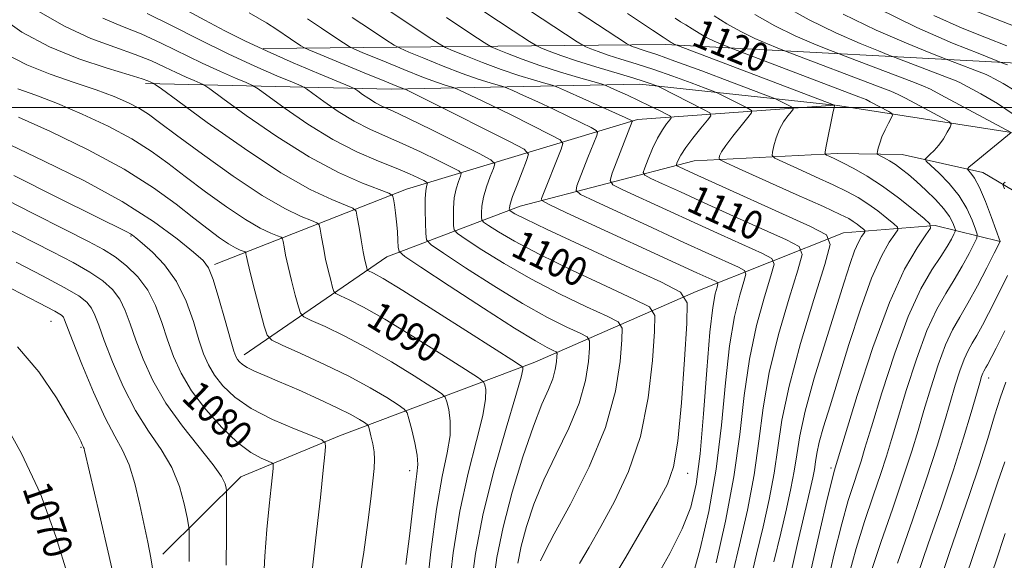
# Model space of a CAD drawing. Extents: x 2059800 to 2062700, y 334800 to 337700.
# Drawn here: x 2062078 to 2062352, y 335874 to 336024 of the extents above; entities that cross this region are included whole.
import ezdxf
from ezdxf.enums import TextEntityAlignment as Align

# ---------------------------------------------------------------- set-up
doc = ezdxf.new("R2010")
doc.units = 0
doc.header["$MEASUREMENT"] = 0
for name, color, linetype, lineweight in [('32000', 7, 'Continuous', 0), ('DTM HARD BREAKLINE', 7, 'Continuous', 0), ('DTM SPOT ELEVATION', 2, 'Continuous', 13), ('INDEX CONTOUR', 41, 'Continuous', 13), ('INDEX CONTOUR LABEL', 244, 'Continuous', 0), ('INTERMEDIATE CONTOUR', 44, 'Continuous', 0)]:
    doc.layers.add(name, color=color, linetype=linetype, lineweight=lineweight)
doc.styles.add('Style-ITALICS', font='ITALICS.shx')

msp = doc.modelspace()

# ---------------------------------------------------------------- linework, layer by layer
at = {"layer": '32000', "flags": 128}
msp.add_lwpolyline([(2062500, 336000), (2060000, 336000)], dxfattribs=at)
at = {"layer": 'DTM HARD BREAKLINE'}
for points in [[(2062362.51, 336011.98, 1131.53), (2062257.63, 336017.57, 1117.59), (2062145.63, 336016.46, 1100.22)], [(2062112.87, 336006.68, 1091.64), (2062181.29, 336005.13, 1101.48), (2062250.5, 336006.54, 1111.41), (2062304.795, 336000.702, 1118.006)], [(2062304.794, 336000.682, 1117.999), (2062249.89, 335996.68, 1108.3), (2062185.56, 335977.32, 1094.75), (2062132.07, 335956.36, 1084.3)], [(2062353.99, 335993.08, 1124.01), (2062305.023, 336000.673, 1118.034)], [(2062368.56, 335903.366, 1136.664), (2062367.829, 335938.376, 1132.328), (2062364.387, 335967.298, 1128.362), (2062356.753, 335975.648, 1127.185), (2062346.075, 335981.891, 1124.765), (2062323.607, 335986.934, 1120.967), (2062305.47, 335987.214, 1118.48), (2062265.634, 335985.169, 1113.069), (2062217.205, 335972.584, 1102.783), (2062180.048, 335958.474, 1093.17), (2062140.37, 335931.218, 1084.599)], [(2062350.846, 335962.725, 1123.992), (2062332.769, 335967.176, 1118.144), (2062307.284, 335965.144, 1112.699), (2062266.205, 335948.802, 1102.447), (2062221.266, 335929.152, 1092.633), (2062166.878, 335908.675, 1082.516), (2062139.385, 335897.197, 1078.751), (2062117.649, 335875.694, 1074.583)]]:
    msp.add_polyline3d(points, dxfattribs=at)
at = {"layer": 'DTM SPOT ELEVATION'}
for p in [(2062108.8, 335964.29, 1081.87), (2062086.56, 335940.55, 1073.12), (2062347.69, 335924.77, 1128.64), (2062094.94, 335905.45, 1071.87), (2062186.43, 335898.98, 1085.4), (2062263.88, 335898.18, 1102.64), (2062303.76, 335899.71, 1117.65)]:
    msp.add_point(p, dxfattribs=at)
at = {"layer": 'INDEX CONTOUR'}
for points in [[(2062123.345, 336027.621, 1100), (2062129.369, 336024.376, 1100), (2062134.969, 336021.406, 1100), (2062140.543, 336018.587, 1100), (2062146.762, 336015.66, 1100), (2062153.949, 336012.498, 1100), (2062161.042, 336009.495, 1100), (2062169.742, 336005.871, 1100), (2062171.136, 336005.211, 1100), (2062172.008, 336004.624, 1100), (2062173.309, 336003.682, 1100), (2062175.027, 336002.504, 1100), (2062176.905, 336001.349, 1100), (2062178.876, 336000.339, 1100), (2062181.637, 335999.062, 1100), (2062186.075, 335996.968, 1100), (2062192.613, 335993.764, 1100), (2062199.813, 335990.177, 1100), (2062205.776, 335987.186, 1100), (2062209.063, 335985.457, 1100), (2062210.101, 335984.385, 1100), (2062209.778, 335983.055, 1100), (2062208.888, 335980.796, 1100), (2062207.85, 335977.932, 1100), (2062206.983, 335975.037, 1100), (2062206.529, 335972.592, 1100), (2062206.396, 335970.72, 1100), (2062206.414, 335969.453, 1100), (2062206.511, 335968.734, 1100), (2062207.033, 335968.148, 1100), (2062208.426, 335967.194, 1100), (2062211.144, 335965.45, 1100), (2062215.66, 335962.793, 1100), (2062222.454, 335959.184, 1100), (2062231.544, 335954.746, 1100), (2062241.115, 335950.267, 1100), (2062248.886, 335946.698, 1100), (2062253.174, 335944.499, 1100), (2062254.657, 335942.152, 1100), (2062254.607, 335937.644, 1100), (2062254.023, 335929.609, 1100), (2062252.832, 335919.258, 1100), (2062250.686, 335908.448, 1100), (2062247.41, 335898.723, 1100), (2062243.507, 335890.37, 1100), (2062239.654, 335883.36, 1100), (2062236.395, 335877.647, 1100), (2062233.759, 335873.102, 1100)], [(2062316.667, 336027.67, 1130), (2062327.657, 336022.306, 1130), (2062337.638, 336017.967, 1130), (2062345.17, 336014.915, 1130), (2062351.828, 336012.279, 1130), (2062352.904, 336011.866, 1130)], [(2062196.656, 336025.034, 1110), (2062203.444, 336020.545, 1110), (2062207.216, 336018.077, 1110), (2062209.137, 336016.948, 1110), (2062210.853, 336016.189, 1110), (2062213.693, 336015.028, 1110), (2062217.717, 336013.468, 1110), (2062222.669, 336011.71, 1110), (2062228.181, 336009.953, 1110), (2062233.434, 336008.395, 1110), (2062239.793, 336006.579, 1110), (2062241.027, 336006.162, 1110), (2062242.264, 336005.628, 1110), (2062244.327, 336004.703, 1110), (2062247.086, 336003.446, 1110), (2062250.179, 336002, 1110), (2062253.25, 336000.515, 1110), (2062255.956, 335999.173, 1110), (2062257.965, 335998.163, 1110), (2062259.03, 335997.584, 1110), (2062259.258, 335997.173, 1110), (2062258.845, 335996.581, 1110), (2062257.976, 335995.503, 1110), (2062256.799, 335993.835, 1110), (2062255.45, 335991.517, 1110), (2062254.074, 335988.611, 1110), (2062252.835, 335985.647, 1110), (2062251.904, 335983.274, 1110), (2062251.488, 335981.924, 1110), (2062251.933, 335981.15, 1110), (2062253.62, 335980.289, 1110), (2062256.877, 335978.786, 1110), (2062261.811, 335976.522, 1110), (2062268.475, 335973.484, 1110), (2062276.626, 335969.791, 1110), (2062291.357, 335963.145, 1110), (2062294.883, 335961.299, 1110), (2062295.707, 335959.129, 1110), (2062294.535, 335954.77, 1110), (2062292.09, 335946.967, 1110), (2062289.163, 335936.871, 1110), (2062286.559, 335926.237, 1110), (2062284.848, 335916.416, 1110), (2062283.649, 335907.15, 1110), (2062282.339, 335897.777, 1110), (2062280.474, 335887.912, 1110), (2062278.312, 335878.275, 1110), (2062274.745, 335863.451, 1110)], [(2062260.337, 336024.882, 1120), (2062261.874, 336023.907, 1120), (2062263.363, 336022.99, 1120), (2062265.076, 336021.905, 1120), (2062267.009, 336020.709, 1120), (2062269.095, 336019.531, 1120), (2062271.229, 336018.49, 1120), (2062273.167, 336017.647, 1120), (2062274.63, 336017.054, 1120), (2062275.658, 336016.649, 1120), (2062311.533, 336003.026, 1120), (2062313.513, 336002.22, 1120), (2062314.671, 336001.637, 1120), (2062319.843, 335998.866, 1120), (2062320.728, 335998.338, 1120), (2062320.904, 335997.869, 1120), (2062320.524, 335997.056, 1120), (2062319.752, 335995.621, 1120), (2062318.81, 335993.772, 1120), (2062317.934, 335991.845, 1120), (2062317.312, 335990.13, 1120), (2062316.927, 335988.749, 1120), (2062316.709, 335987.78, 1120), (2062316.632, 335987.246, 1120), (2062316.815, 335986.94, 1120), (2062317.412, 335986.6, 1120), (2062318.523, 335986.016, 1120), (2062320.011, 335985.178, 1120), (2062321.682, 335984.125, 1120), (2062323.405, 335982.873, 1120), (2062325.295, 335981.334, 1120), (2062327.53, 335979.392, 1120), (2062330.181, 335977.002, 1120), (2062332.894, 335974.392, 1120), (2062335.208, 335971.856, 1120), (2062336.772, 335969.654, 1120), (2062337.691, 335967.903, 1120), (2062338.172, 335966.686, 1120), (2062338.388, 335965.999, 1120), (2062338.341, 335965.497, 1120), (2062337.99, 335964.748, 1120), (2062337.28, 335963.391, 1120), (2062336.099, 335961.326, 1120), (2062334.321, 335958.521, 1120), (2062331.861, 335954.817, 1120), (2062328.807, 335949.541, 1120), (2062325.287, 335941.893, 1120), (2062321.499, 335931.607, 1120), (2062317.903, 335920.565, 1120), (2062315.029, 335911.181, 1120), (2062313.227, 335905.196, 1120), (2062312.145, 335901.634, 1120), (2062311.245, 335898.847, 1120), (2062310.085, 335895.386, 1120), (2062308.586, 335890.627, 1120), (2062306.754, 335884.147, 1120), (2062304.662, 335875.841, 1120), (2062302.633, 335866.874, 1120)], [(2062073.927, 336014.935, 1090), (2062079.809, 336011.865, 1090), (2062086.336, 336009.264, 1090), (2062093.013, 336006.995, 1090), (2062099.135, 336004.963, 1090), (2062104.147, 336003.09, 1090), (2062108.09, 336001.352, 1090), (2062111.155, 335999.74, 1090), (2062113.7, 335998.125, 1090), (2062116.761, 335995.892, 1090), (2062121.538, 335992.309, 1090), (2062128.756, 335986.99, 1090), (2062137.241, 335980.953, 1090), (2062145.335, 335975.566, 1090), (2062151.695, 335971.884, 1090), (2062156.216, 335969.722, 1090), (2062159.105, 335968.584, 1090), (2062160.622, 335967.965, 1090), (2062161.249, 335967.325, 1090), (2062161.522, 335966.114, 1090), (2062161.885, 335963.942, 1090), (2062162.4, 335961.051, 1090), (2062163.038, 335957.843, 1090), (2062163.75, 335954.705, 1090), (2062164.432, 335951.967, 1090), (2062164.961, 335949.948, 1090), (2062165.317, 335948.825, 1090), (2062165.889, 335948.217, 1090), (2062167.166, 335947.604, 1090), (2062169.614, 335946.487, 1090), (2062173.609, 335944.461, 1090), (2062179.5, 335941.141, 1090), (2062187.264, 335936.422, 1090), (2062195.379, 335931.32, 1090), (2062201.948, 335927.128, 1090), (2062205.59, 335924.767, 1090), (2062206.993, 335923.666, 1090), (2062207.357, 335922.88, 1090), (2062207.61, 335921.515, 1090), (2062207.584, 335918.871, 1090), (2062206.833, 335914.296, 1090), (2062205.084, 335907.329, 1090), (2062202.756, 335898.284, 1090), (2062200.43, 335887.662, 1090), (2062198.579, 335876.116, 1090), (2062197.211, 335864.896, 1090)], [(2062070.609, 335976.065, 1080), (2062081.355, 335970.585, 1080), (2062090.619, 335965.952, 1080), (2062097.001, 335962.742, 1080), (2062101.194, 335960.48, 1080), (2062104.414, 335958.428, 1080), (2062107.623, 335955.964, 1080), (2062110.764, 335952.914, 1080), (2062113.52, 335949.215, 1080), (2062115.677, 335944.87, 1080), (2062117.402, 335940.137, 1080), (2062118.961, 335935.335, 1080), (2062120.635, 335930.692, 1080), (2062122.765, 335926.055, 1080), (2062125.705, 335921.175, 1080), (2062129.646, 335915.962, 1080), (2062134.116, 335910.942, 1080), (2062138.474, 335906.794, 1080), (2062142.178, 335904.022, 1080), (2062145.054, 335902.415, 1080), (2062147.02, 335901.581, 1080), (2062148.064, 335901.154, 1080), (2062148.437, 335900.855, 1080), (2062148.457, 335900.426, 1080), (2062148.383, 335899.559, 1080), (2062148.203, 335897.739, 1080), (2062147.845, 335894.396, 1080), (2062147.275, 335889.172, 1080), (2062146.625, 335882.542, 1080), (2062146.067, 335875.189, 1080), (2062145.733, 335867.789, 1080)], [(2062352.475, 335923.551, 1130), (2062350.979, 335919.407, 1130), (2062349.332, 335914.218, 1130), (2062347.404, 335907.916, 1130), (2062345.076, 335900.544, 1130), (2062342.316, 335892.283, 1130), (2062336.764, 335876.163, 1130), (2062332.931, 335864.794, 1130)], [(2062073.027, 335913.306, 1070), (2062078.361, 335903.714, 1070), (2062083.599, 335892.526, 1070), (2062087.906, 335880.651, 1070), (2062091.324, 335869.469, 1070)]]:
    msp.add_polyline3d(points, dxfattribs=at)
at = {"layer": 'INTERMEDIATE CONTOUR'}
for points in [[(2062200.838, 336039.503, 1114), (2062233.104, 336018.259, 1114), (2062234.608, 336017.332, 1114), (2062235.505, 336016.917, 1114), (2062236.872, 336016.361, 1114), (2062238.943, 336015.576, 1114), (2062241.74, 336014.616, 1114), (2062245.274, 336013.512, 1114), (2062249.509, 336012.206, 1114), (2062254.398, 336010.616, 1114), (2062259.755, 336008.738, 1114), (2062264.838, 336006.874, 1114), (2062268.764, 336005.4, 1114), (2062270.978, 336004.557, 1114), (2062272.217, 336004.033, 1114), (2062273.542, 336003.378, 1114), (2062280.434, 335999.901, 1114), (2062281.59, 335999.222, 1114), (2062281.642, 335998.524, 1114), (2062280.635, 335997.21, 1114), (2062278.716, 335994.899, 1114), (2062276.439, 335992.088, 1114), (2062274.46, 335989.491, 1114), (2062273.276, 335987.668, 1114), (2062272.748, 335986.559, 1114), (2062272.578, 335985.95, 1114), (2062272.727, 335985.553, 1114), (2062274.191, 335984.776, 1114), (2062278.219, 335982.953, 1114), (2062294.074, 335975.837, 1114), (2062301.641, 335972.423, 1114), (2062306.32, 335970.274, 1114), (2062308.693, 335969.103, 1114), (2062309.943, 335968.339, 1114), (2062311.031, 335967.54, 1114), (2062312.029, 335966.747, 1114), (2062312.786, 335966.12, 1114), (2062313.182, 335965.752, 1114), (2062313.214, 335965.461, 1114), (2062312.907, 335964.999, 1114), (2062312.297, 335964.12, 1114), (2062311.424, 335962.586, 1114), (2062310.343, 335960.163, 1114), (2062309.057, 335956.577, 1114), (2062307.392, 335951.406, 1114), (2062302.189, 335934.835, 1114), (2062299.109, 335924.708, 1114), (2062296.566, 335915.545, 1114), (2062295.037, 335908.623, 1114), (2062294.202, 335903.378, 1114), (2062293.539, 335898.789, 1114), (2062292.616, 335893.936, 1114), (2062291.35, 335888.329, 1114), (2062289.749, 335881.575, 1114), (2062287.877, 335873.579, 1114)], [(2062219.883, 336035.516, 1116), (2062246.768, 336017.875, 1116), (2062247.434, 336017.464, 1116), (2062247.831, 336017.281, 1116), (2062248.436, 336017.034, 1116), (2062249.354, 336016.688, 1116), (2062250.593, 336016.262, 1116), (2062252.308, 336015.716, 1116), (2062255.237, 336014.74, 1116), (2062260.26, 336012.958, 1116), (2062267.747, 336010.197, 1116), (2062276.015, 336007.102, 1116), (2062288.328, 336002.455, 1116), (2062292.619, 336000.291, 1116), (2062293.195, 335999.952, 1116), (2062293.222, 335999.603, 1116), (2062292.718, 335998.946, 1116), (2062291.75, 335997.749, 1116), (2062290.549, 335996.049, 1116), (2062289.391, 335993.95, 1116), (2062288.499, 335991.606, 1116), (2062287.882, 335989.366, 1116), (2062287.496, 335987.629, 1116), (2062287.414, 335986.625, 1116), (2062288.163, 335985.905, 1116), (2062290.385, 335984.855, 1116), (2062294.427, 335983.041, 1116), (2062299.454, 335980.765, 1116), (2062304.334, 335978.518, 1116), (2062308.207, 335976.652, 1116), (2062311.281, 335974.997, 1116), (2062314.031, 335973.249, 1116), (2062316.792, 335971.224, 1116), (2062319.324, 335969.212, 1116), (2062321.245, 335967.621, 1116), (2062322.249, 335966.686, 1116), (2062322.329, 335965.948, 1116), (2062321.554, 335964.777, 1116), (2062320.001, 335962.546, 1116), (2062317.789, 335958.654, 1116), (2062315.046, 335952.504, 1116), (2062311.933, 335943.876, 1116), (2062308.754, 335934.042, 1116), (2062303.485, 335917.02, 1116), (2062301.712, 335911.189, 1116), (2062300.508, 335906.868, 1116), (2062299.818, 335903.738, 1116), (2062299.438, 335901.368, 1116), (2062299.14, 335899.293, 1116), (2062298.687, 335896.949, 1116), (2062297.87, 335893.355, 1116), (2062296.48, 335887.429, 1116), (2062294.442, 335878.642, 1116), (2062292.211, 335868.686, 1116)], [(2062070.935, 336026.24, 1092), (2062078.402, 336021.031, 1092), (2062086.093, 336016.941, 1092), (2062094.324, 336013.602, 1092), (2062102.148, 336010.976, 1092), (2062108.307, 336009.107, 1092), (2062111.909, 336007.991, 1092), (2062113.545, 336007.423, 1092), (2062115.185, 336006.701, 1092), (2062115.557, 336006.471, 1092), (2062117.28, 336005.223, 1092), (2062121.833, 336001.889, 1092), (2062130.074, 335995.888, 1092), (2062140.393, 335988.597, 1092), (2062150.563, 335981.884, 1092), (2062158.751, 335977.206, 1092), (2062164.71, 335974.395, 1092), (2062168.591, 335972.873, 1092), (2062170.641, 335972.037, 1092), (2062171.487, 335971.172, 1092), (2062171.856, 335969.536, 1092), (2062172.331, 335966.659, 1092), (2062172.923, 335963.15, 1092), (2062173.499, 335959.89, 1092), (2062173.953, 335957.571, 1092), (2062174.273, 335956.133, 1092), (2062174.48, 335955.327, 1092), (2062174.611, 335954.913, 1092), (2062174.822, 335954.688, 1092), (2062176.369, 335953.94, 1092), (2062179.046, 335952.422, 1092), (2062184.484, 335949.107, 1092), (2062193.189, 335943.627, 1092), (2062203.055, 335937.346, 1092), (2062215.926, 335929.103, 1092), (2062217.638, 335927.959, 1092), (2062217.922, 335927.644, 1092), (2062217.916, 335927.103, 1092), (2062217.443, 335924.976, 1092), (2062215.997, 335919.828, 1092), (2062213.299, 335910.785, 1092), (2062209.989, 335899.218, 1092), (2062206.935, 335887.058, 1092), (2062204.803, 335875.917, 1092), (2062203.45, 335866.13, 1092)], [(2062082.343, 336027.207, 1094), (2062090.271, 336022.623, 1094), (2062097.663, 336019.256, 1094), (2062104.302, 336016.79, 1094), (2062109.98, 336014.806, 1094), (2062114.577, 336012.97, 1094), (2062118.295, 336011.264, 1094), (2062121.422, 336009.749, 1094), (2062124.165, 336008.481, 1094), (2062126.431, 336007.494, 1094), (2062128.047, 336006.819, 1094), (2062129.103, 336006.321, 1094), (2062130.744, 336005.22, 1094), (2062134.376, 336002.573, 1094), (2062140.929, 335997.819, 1094), (2062149.425, 335991.936, 1094), (2062158.407, 335986.285, 1094), (2062166.582, 335981.959, 1094), (2062173.301, 335978.997, 1094), (2062180.649, 335976.169, 1094), (2062181.646, 335975.498, 1094), (2062181.925, 335974.575, 1094), (2062182.183, 335972.96, 1094), (2062182.499, 335970.747, 1094), (2062182.793, 335968.167, 1094), (2062183.001, 335965.473, 1094), (2062183.131, 335963.007, 1094), (2062183.204, 335961.139, 1094), (2062183.472, 335959.969, 1094), (2062185.104, 335958.527, 1094), (2062189.5, 335955.577, 1094), (2062197.405, 335950.376, 1094), (2062206.949, 335944.146, 1094), (2062215.61, 335938.598, 1094), (2062221.432, 335935.049, 1094), (2062224.731, 335933.213, 1094), (2062226.391, 335932.408, 1094), (2062227.187, 335932, 1094), (2062227.462, 335931.564, 1094), (2062227.453, 335930.728, 1094), (2062227.328, 335929.208, 1094), (2062226.992, 335927.083, 1094), (2062226.282, 335924.524, 1094), (2062225.058, 335921.53, 1094), (2062223.268, 335917.419, 1094), (2062220.885, 335911.339, 1094), (2062217.974, 335902.826, 1094), (2062214.978, 335892.968, 1094), (2062212.435, 335883.24, 1094), (2062210.73, 335874.764, 1094), (2062209.651, 335867.245, 1094)], [(2062113.328, 336026.203, 1098), (2062119.913, 336022.928, 1098), (2062127.795, 336018.946, 1098), (2062135.916, 336014.95, 1098), (2062143.31, 336011.532, 1098), (2062149.416, 336008.874, 1098), (2062153.77, 336007.053, 1098), (2062156.196, 336006.021, 1098), (2062157.672, 336005.214, 1098), (2062159.464, 336003.94, 1098), (2062162.525, 336001.724, 1098), (2062166.564, 335998.955, 1098), (2062170.978, 335996.239, 1098), (2062175.311, 335994.017, 1098), (2062179.688, 335992.075, 1098), (2062184.384, 335990.036, 1098), (2062189.483, 335987.664, 1098), (2062194.328, 335985.3, 1098), (2062198.074, 335983.428, 1098), (2062200.11, 335982.357, 1098), (2062200.752, 335981.694, 1098), (2062200.552, 335980.87, 1098), (2062200.002, 335979.433, 1098), (2062199.37, 335977.388, 1098), (2062198.86, 335974.857, 1098), (2062198.626, 335972.022, 1098), (2062198.6, 335969.309, 1098), (2062198.658, 335967.204, 1098), (2062198.826, 335965.966, 1098), (2062199.723, 335964.96, 1098), (2062202.118, 335963.321, 1098), (2062206.564, 335960.425, 1098), (2062212.756, 335956.577, 1098), (2062220.172, 335952.322, 1098), (2062228.174, 335948.18, 1098), (2062235.653, 335944.581, 1098), (2062241.388, 335941.935, 1098), (2062244.512, 335940.333, 1098), (2062245.592, 335938.622, 1098), (2062245.555, 335935.339, 1098), (2062245.066, 335929.37, 1098), (2062243.747, 335921.029, 1098), (2062240.96, 335910.982, 1098), (2062236.409, 335900.048, 1098), (2062231.18, 335889.653, 1098), (2062226.701, 335881.376, 1098), (2062224.047, 335876.336, 1098), (2062222.879, 335873.812, 1098)], [(2062141.727, 336026.355, 1102), (2062146.535, 336023.546, 1102), (2062149.45, 336021.709, 1102), (2062153.271, 336019.118, 1102), (2062156.152, 336017.204, 1102), (2062156.989, 336016.692, 1102), (2062158.389, 336016.052, 1102), (2062161.547, 336014.733, 1102), (2062173.778, 336009.673, 1102), (2062179.506, 336007.317, 1102), (2062182.875, 336005.953, 1102), (2062184.313, 336005.395, 1102), (2062184.986, 336005.169, 1102), (2062185.182, 336005.084, 1102), (2062185.726, 336004.83, 1102), (2062187.569, 336003.926, 1102), (2062191.829, 336001.804, 1102), (2062214.403, 335990.48, 1102), (2062218.292, 335988.418, 1102), (2062219.484, 335987.06, 1102), (2062219.004, 335985.24, 1102), (2062217.774, 335982.159, 1102), (2062216.33, 335978.476, 1102), (2062215.107, 335975.216, 1102), (2062214.432, 335973.162, 1102), (2062214.193, 335972.132, 1102), (2062214.169, 335971.703, 1102), (2062214.196, 335971.501, 1102), (2062214.343, 335971.336, 1102), (2062214.735, 335971.069, 1102), (2062215.724, 335970.474, 1102), (2062218.564, 335969.009, 1102), (2062224.735, 335966.046, 1102), (2062234.915, 335961.313, 1102), (2062246.576, 335955.951, 1102), (2062256.385, 335951.461, 1102), (2062261.836, 335948.665, 1102), (2062263.722, 335945.681, 1102), (2062263.658, 335939.949, 1102), (2062263.006, 335929.891, 1102), (2062262.117, 335917.84, 1102), (2062261.087, 335907.11, 1102), (2062259.912, 335900.054, 1102), (2062258.196, 335895.204, 1102), (2062255.44, 335890.13, 1102), (2062251.37, 335883.065, 1102), (2062246.595, 335874.896, 1102), (2062241.944, 335867.171, 1102)], [(2062179.026, 336028.081, 1108), (2062186.221, 336023.281, 1108), (2062191.621, 336019.711, 1108), (2062194.66, 336017.731, 1108), (2062196.451, 336016.724, 1108), (2062198.527, 336015.825, 1108), (2062202.057, 336014.374, 1108), (2062206.732, 336012.519, 1108), (2062211.879, 336010.612, 1108), (2062216.854, 336008.953, 1108), (2062221.154, 336007.644, 1108), (2062224.309, 336006.741, 1108), (2062226.139, 336006.204, 1108), (2062227.638, 336005.637, 1108), (2062230.09, 336004.555, 1108), (2062243.781, 335998.419, 1108), (2062246.478, 335997.195, 1108), (2062248.2, 335996.385, 1108), (2062248.385, 335996.285, 1108), (2062248.438, 335996.213, 1108), (2062248.407, 335996.104, 1108), (2062242.825, 335981.701, 1108), (2062242.23, 335979.708, 1108), (2062242.999, 335978.518, 1108), (2062245.791, 335977.108, 1108), (2062257.931, 335971.512, 1108), (2062265.642, 335967.979, 1108), (2062273.205, 335964.539, 1108), (2062284.697, 335959.346, 1108), (2062287.289, 335957.99, 1108), (2062287.895, 335956.394, 1108), (2062287.034, 335953.19, 1108), (2062285.231, 335947.37, 1108), (2062283.046, 335939.368, 1108), (2062281.044, 335929.978, 1108), (2062279.603, 335919.837, 1108), (2062278.353, 335908.977, 1108), (2062276.738, 335897.272, 1108), (2062274.402, 335884.899, 1108), (2062271.792, 335873.249, 1108)], [(2062207.091, 336026.788, 1112), (2062215.267, 336021.382, 1112), (2062219.773, 336018.424, 1112), (2062221.824, 336017.172, 1112), (2062223.179, 336016.553, 1112), (2062225.308, 336015.687, 1112), (2062228.533, 336014.465, 1112), (2062232.888, 336012.97, 1112), (2062238.241, 336011.308, 1112), (2062248.537, 336008.274, 1112), (2062251.763, 336007.279, 1112), (2062253.659, 336006.646, 1112), (2062254.661, 336006.28, 1112), (2062255.246, 336006.047, 1112), (2062256.095, 336005.642, 1112), (2062268.255, 335999.509, 1112), (2062270.017, 335998.528, 1112), (2062270.308, 335997.738, 1112), (2062269.38, 335996.464, 1112), (2062267.538, 335994.245, 1112), (2062265.318, 335991.495, 1112), (2062263.309, 335988.844, 1112), (2062261.97, 335986.802, 1112), (2062261.221, 335985.39, 1112), (2062260.852, 335984.509, 1112), (2062260.708, 335984.039, 1112), (2062260.862, 335983.769, 1112), (2062261.449, 335983.469, 1112), (2062265.69, 335981.531, 1112), (2062298.018, 335966.943, 1112), (2062302.477, 335964.609, 1112), (2062303.519, 335961.862, 1112), (2062302.036, 335956.351, 1112), (2062298.949, 335946.564, 1112), (2062295.279, 335934.374, 1112), (2062292.074, 335922.497, 1112), (2062290.094, 335912.995, 1112), (2062288.944, 335905.323, 1112), (2062287.939, 335898.282, 1112), (2062286.545, 335890.924, 1112), (2062284.831, 335883.302, 1112), (2062283.018, 335875.72, 1112), (2062281.31, 335868.515, 1112)], [(2062247.083, 336026.146, 1118), (2062254.094, 336021.525, 1118), (2062256.989, 336019.584, 1118), (2062258.091, 336018.814, 1118), (2062259.226, 336018.104, 1118), (2062259.58, 336017.904, 1118), (2062259.944, 336017.726, 1118), (2062260.522, 336017.482, 1118), (2062304.755, 336000.703, 1118), (2062304.749, 336000.613, 1118), (2062304.638, 336000.017, 1118), (2062304.314, 335998.411, 1118), (2062302.414, 335989.307, 1118), (2062302.1, 335987.696, 1118), (2062302.136, 335987.035, 1118), (2062302.55, 335986.757, 1118), (2062303.398, 335986.372, 1118), (2062304.832, 335985.694, 1118), (2062307.028, 335984.612, 1118), (2062310.094, 335983.029, 1118), (2062313.868, 335980.892, 1118), (2062318.119, 335978.16, 1118), (2062322.552, 335974.908, 1118), (2062326.618, 335971.677, 1118), (2062329.704, 335969.121, 1118), (2062331.316, 335967.619, 1118), (2062331.445, 335966.436, 1118), (2062330.199, 335964.555, 1118), (2062327.715, 335961.006, 1118), (2062324.235, 335954.99, 1118), (2062320.023, 335945.75, 1118), (2062315.421, 335933.191, 1118), (2062311.079, 335919.85, 1118), (2062307.718, 335908.921, 1118), (2062304.648, 335898.831, 1118), (2062304.043, 335896.478, 1118), (2062302.736, 335891.051, 1118), (2062300.574, 335881.78, 1118), (2062298.097, 335870.711, 1118)], [(2062290.358, 336028.522, 1126), (2062297.638, 336024.415, 1126), (2062305.086, 336020.778, 1126), (2062311.85, 336017.839, 1126), (2062316.954, 336015.771, 1126), (2062319.845, 336014.622, 1126), (2062321.647, 336013.919, 1126), (2062335.917, 336008.503, 1126), (2062338.144, 336007.64, 1126), (2062339.681, 336006.94, 1126), (2062341.829, 336005.806, 1126), (2062345.506, 336003.807, 1126), (2062350.082, 336001.152, 1126), (2062354.533, 335998.213, 1126)], [(2062343.192, 336027.196, 1134), (2062359.277, 336020.883, 1134)], [(2062101.003, 336024.91, 1096), (2062106.455, 336022.602, 1096), (2062111.654, 336020.504, 1096), (2062117.245, 336017.949, 1096), (2062128.67, 336012.349, 1096), (2062133.738, 336010.006, 1096), (2062137.923, 336008.183, 1096), (2062140.908, 336006.936, 1096), (2062142.649, 336006.171, 1096), (2062144.208, 336005.217, 1096), (2062151.741, 335999.768, 1096), (2062158.101, 335995.406, 1096), (2062165.052, 335991.129, 1096), (2062171.746, 335987.695, 1096), (2062177.74, 335985.089, 1096), (2062182.692, 335983.103, 1096), (2062186.353, 335981.563, 1096), (2062188.843, 335980.422, 1096), (2062190.373, 335979.669, 1096), (2062191.156, 335979.257, 1096), (2062191.403, 335979.002, 1096), (2062191.326, 335978.685, 1096), (2062191.117, 335978.07, 1096), (2062190.889, 335976.844, 1096), (2062190.736, 335974.678, 1096), (2062190.723, 335971.453, 1096), (2062190.804, 335967.898, 1096), (2062190.903, 335964.954, 1096), (2062191.141, 335963.199, 1096), (2062192.412, 335961.772, 1096), (2062195.81, 335959.45, 1096), (2062201.984, 335955.4, 1096), (2062209.853, 335950.361, 1096), (2062217.891, 335945.46, 1096), (2062224.803, 335941.615, 1096), (2062230.192, 335938.898, 1096), (2062233.89, 335937.171, 1096), (2062235.849, 335936.165, 1096), (2062236.527, 335935.093, 1096), (2062236.504, 335933.033, 1096), (2062236.197, 335929.289, 1096), (2062235.37, 335924.056, 1096), (2062233.621, 335917.753, 1096), (2062230.733, 335910.789, 1096), (2062227.224, 335903.536, 1096), (2062223.793, 335896.358, 1096), (2062221.011, 335889.581, 1096), (2062218.929, 335883.39, 1096), (2062217.469, 335877.934, 1096), (2062216.519, 335873.171, 1096)], [(2062157.967, 336024.742, 1104), (2062161.856, 336022.106, 1104), (2062165.352, 336019.775, 1104), (2062167.975, 336018.039, 1104), (2062169.546, 336017.039, 1104), (2062171.075, 336016.276, 1104), (2062173.874, 336015.097, 1104), (2062178.784, 336013.067, 1104), (2062184.763, 336010.622, 1104), (2062190.297, 336008.416, 1104), (2062194.201, 336006.953, 1104), (2062196.593, 336006.146, 1104), (2062198.624, 336005.545, 1104), (2062199.204, 336005.326, 1104), (2062200.151, 336004.908, 1104), (2062201.926, 336004.106, 1104), (2062204.835, 336002.753, 1104), (2062209.148, 336000.676, 1104), (2062214.853, 335997.859, 1104), (2062225.669, 335992.448, 1104), (2062228.316, 335991.025, 1104), (2062229.084, 335989.982, 1104), (2062228.632, 335988.43, 1104), (2062223.182, 335974.711, 1104), (2062223.275, 335974.139, 1104), (2062225.076, 335973.111, 1104), (2062230.133, 335970.747, 1104), (2062266.363, 335954.034, 1104), (2062271.377, 335951.751, 1104), (2062272.102, 335951.372, 1104), (2062272.271, 335950.925, 1104), (2062272.03, 335950.029, 1104), (2062271.513, 335948.176, 1104), (2062270.814, 335944.362, 1104), (2062270.014, 335937.457, 1104), (2062269.179, 335926.951, 1104), (2062268.3, 335914.806, 1104), (2062267.352, 335903.604, 1104), (2062266.253, 335895.233, 1104), (2062264.695, 335888.813, 1104), (2062262.313, 335882.777, 1104), (2062258.874, 335875.914, 1104), (2062254.666, 335868.467, 1104)], [(2062170.441, 336025.094, 1106), (2062175.787, 336021.527, 1106), (2062179.798, 336018.875, 1106), (2062182.102, 336017.385, 1106), (2062183.762, 336016.5, 1106), (2062186.201, 336015.461, 1106), (2062190.42, 336013.721, 1106), (2062195.748, 336011.571, 1106), (2062201.088, 336009.514, 1106), (2062205.528, 336007.953, 1106), (2062208.874, 336006.895, 1106), (2062212.382, 336005.874, 1106), (2062213.421, 336005.481, 1106), (2062215.12, 336004.731, 1106), (2062218.126, 336003.384, 1106), (2062222.101, 336001.577, 1106), (2062226.464, 335999.547, 1106), (2062230.665, 335997.528, 1106), (2062234.285, 335995.743, 1106), (2062236.935, 335994.416, 1106), (2062238.351, 335993.655, 1106), (2062238.761, 335993.098, 1106), (2062238.519, 335992.267, 1106), (2062236.063, 335986.075, 1106), (2062233.003, 335978.206, 1106), (2062232.752, 335976.923, 1106), (2062234.038, 335975.814, 1106), (2062237.962, 335973.928, 1106), (2062254.051, 335966.502, 1106), (2062262.808, 335962.475, 1106), (2062269.784, 335959.287, 1106), (2062278.037, 335955.549, 1106), (2062279.695, 335954.681, 1106), (2062280.083, 335953.659, 1106), (2062279.532, 335951.609, 1106), (2062278.372, 335947.773, 1106), (2062276.93, 335941.865, 1106), (2062275.529, 335933.717, 1106), (2062274.381, 335923.353, 1106), (2062273.245, 335911.562, 1106), (2062271.77, 335899.326, 1106), (2062269.723, 335887.588, 1106), (2062267.343, 335877.15, 1106), (2062264.992, 335868.779, 1106)], [(2062271.253, 336025.502, 1122), (2062274.792, 336023.313, 1122), (2062278.609, 336021.159, 1122), (2062282.515, 336019.253, 1122), (2062286.062, 336017.711, 1122), (2062288.738, 336016.627, 1122), (2062290.387, 336015.973, 1122), (2062292.265, 336015.251, 1122), (2062316.681, 336005.988, 1122), (2062320.433, 336004.548, 1122), (2062322.467, 336003.669, 1122), (2062324.504, 336002.608, 1122), (2062334.92, 335997.028, 1122), (2062336.727, 335996.006, 1122), (2062337.246, 335995.359, 1122), (2062336.92, 335994.532, 1122), (2062336.139, 335993.122, 1122), (2062335.07, 335991.34, 1122), (2062333.82, 335989.545, 1122), (2062332.516, 335988.045, 1122), (2062331.323, 335986.905, 1122), (2062330.418, 335986.138, 1122), (2062329.992, 335985.672, 1122), (2062330.277, 335985.099, 1122), (2062331.518, 335983.926, 1122), (2062333.81, 335981.795, 1122), (2062336.657, 335978.874, 1122), (2062339.413, 335975.464, 1122), (2062341.555, 335971.899, 1122), (2062343.052, 335968.634, 1122), (2062343.993, 335966.159, 1122), (2062344.443, 335964.731, 1122), (2062344.345, 335963.688, 1122), (2062343.615, 335962.134, 1122), (2062342.218, 335959.418, 1122), (2062340.31, 335955.864, 1122), (2062338.092, 335952.036, 1122), (2062335.726, 335948.255, 1122), (2062333.203, 335943.856, 1122), (2062330.473, 335937.929, 1122), (2062327.552, 335929.991, 1122), (2062324.724, 335921.276, 1122), (2062322.339, 335913.442, 1122), (2062320.611, 335907.642, 1122), (2062319.196, 335902.994, 1122), (2062317.614, 335898.111, 1122), (2062315.523, 335891.941, 1122), (2062313.128, 335884.776, 1122), (2062310.771, 335877.242, 1122), (2062308.75, 335869.9, 1122)], [(2062282.575, 336025.918, 1124), (2062288.124, 336022.787, 1124), (2062293.801, 336020.016, 1124), (2062298.956, 336017.775, 1124), (2062302.847, 336016.199, 1124), (2062305.116, 336015.297, 1124), (2062306.956, 336014.585, 1124), (2062326.299, 336007.246, 1124), (2062329.333, 336006.071, 1124), (2062331.421, 336005.119, 1124), (2062334.338, 336003.58, 1124), (2062353.905, 335993.087, 1124), (2062343.606, 335984.599, 1124), (2062342.177, 335983.391, 1124), (2062341.773, 335982.835, 1124), (2062342.047, 335982.454, 1124), (2062342.713, 335981.778, 1124), (2062343.722, 335980.361, 1124), (2062345.083, 335977.767, 1124), (2062346.746, 335973.822, 1124), (2062348.425, 335969.433, 1124), (2062350.857, 335962.76, 1124), (2062350.804, 335962.612, 1124), (2062350.383, 335961.767, 1124), (2062349.236, 335959.509, 1124), (2062347.153, 335955.436, 1124), (2062344.517, 335950.395, 1124), (2062341.861, 335945.548, 1124), (2062339.59, 335941.692, 1124), (2062337.599, 335938.171, 1124), (2062335.659, 335933.966, 1124), (2062333.606, 335928.375, 1124), (2062331.546, 335921.987, 1124), (2062329.65, 335915.702, 1124), (2062327.992, 335910.086, 1124), (2062326.247, 335904.353, 1124), (2062323.984, 335897.375, 1124), (2062320.961, 335888.497, 1124), (2062317.67, 335878.925, 1124), (2062314.789, 335870.337, 1124)], [(2062307.153, 336026.043, 1128), (2062316.372, 336021.543, 1128), (2062324.744, 336017.903, 1128), (2062331.062, 336015.343, 1128), (2062336.338, 336013.252, 1128), (2062346.957, 336009.21, 1128), (2062347.937, 336008.763, 1128), (2062349.308, 336008.039, 1128), (2062351.677, 336006.737, 1128), (2062354.747, 336004.862, 1128)], [(2062332.433, 336025.664, 1132), (2062340.306, 336022.119, 1132), (2062347.032, 336019.411, 1132), (2062352.715, 336017.202, 1132)], [(2062077.329, 336005.216, 1088), (2062082.345, 336003.416, 1088), (2062088.317, 336001.16, 1088), (2062095.266, 335998.205, 1088), (2062102.48, 335994.791, 1088), (2062109.064, 335991.277, 1088), (2062114.411, 335987.913, 1088), (2062119.084, 335984.512, 1088), (2062123.932, 335980.775, 1088), (2062129.534, 335976.563, 1088), (2062135.378, 335972.363, 1088), (2062140.68, 335968.827, 1088), (2062144.809, 335966.437, 1088), (2062147.745, 335965.034, 1088), (2062149.619, 335964.295, 1088), (2062150.604, 335963.893, 1088), (2062151.011, 335963.477, 1088), (2062151.188, 335962.691, 1088), (2062151.438, 335961.224, 1088), (2062151.878, 335958.954, 1088), (2062152.576, 335955.797, 1088), (2062153.548, 335951.838, 1088), (2062154.59, 335947.799, 1088), (2062155.443, 335944.568, 1088), (2062156.024, 335942.737, 1088), (2062156.956, 335941.746, 1088), (2062159.038, 335940.746, 1088), (2062162.86, 335939.035, 1088), (2062168.174, 335936.499, 1088), (2062174.517, 335933.174, 1088), (2062181.339, 335929.217, 1088), (2062187.703, 335925.295, 1088), (2062192.576, 335922.197, 1088), (2062195.254, 335920.431, 1088), (2062196.347, 335919.373, 1088), (2062196.792, 335918.117, 1088), (2062197.304, 335915.928, 1088), (2062197.724, 335912.765, 1088), (2062197.669, 335908.763, 1088), (2062196.873, 335903.873, 1088), (2062195.523, 335897.349, 1088), (2062193.925, 335888.267, 1088), (2062192.354, 335876.317, 1088), (2062190.972, 335863.662, 1088)], [(2062077.499, 335997.356, 1086), (2062086.386, 335993.32, 1086), (2062096.871, 335988.23, 1086), (2062106.972, 335982.814, 1086), (2062115.122, 335977.702, 1086), (2062121.406, 335973.132, 1086), (2062126.326, 335969.242, 1086), (2062130.311, 335966.135, 1086), (2062133.516, 335963.775, 1086), (2062136.026, 335962.088, 1086), (2062137.923, 335960.99, 1086), (2062139.272, 335960.345, 1086), (2062140.586, 335959.821, 1086), (2062140.772, 335959.63, 1086), (2062140.854, 335959.269, 1086), (2062140.992, 335958.508, 1086), (2062141.356, 335956.855, 1086), (2062142.115, 335953.751, 1086), (2062143.346, 335948.972, 1086), (2062145.925, 335939.189, 1086), (2062146.73, 335936.649, 1086), (2062148.023, 335935.274, 1086), (2062150.911, 335933.888, 1086), (2062156.106, 335931.582, 1086), (2062162.736, 335928.538, 1086), (2062169.534, 335925.207, 1086), (2062175.414, 335922.012, 1086), (2062180.027, 335919.27, 1086), (2062183.204, 335917.265, 1086), (2062184.917, 335916.095, 1086), (2062185.702, 335915.08, 1086), (2062186.226, 335913.353, 1086), (2062186.998, 335910.34, 1086), (2062187.864, 335906.66, 1086), (2062188.505, 335903.23, 1086), (2062188.678, 335900.621, 1086), (2062188.448, 335898.049, 1086), (2062187.954, 335894.386, 1086), (2062186.453, 335881.416, 1086), (2062185.341, 335872.793, 1086)], [(2062075.149, 335989.615, 1084), (2062084.675, 335985.113, 1084), (2062095.693, 335979.677, 1084), (2062106.344, 335973.894, 1084), (2062115.09, 335968.333, 1084), (2062121.688, 335963.48, 1084), (2062126.221, 335959.804, 1084), (2062128.897, 335957.461, 1084), (2062130.438, 335955.368, 1084), (2062131.692, 335952.131, 1084), (2062133.299, 335946.871, 1084), (2062135.057, 335940.754, 1084), (2062136.555, 335935.46, 1084), (2062137.495, 335932.248, 1084), (2062138.039, 335930.683, 1084), (2062138.46, 335929.91, 1084), (2062139.014, 335929.215, 1084), (2062139.879, 335928.451, 1084), (2062141.217, 335927.612, 1084), (2062143.205, 335926.66, 1084), (2062146.095, 335925.428, 1084), (2062150.159, 335923.714, 1084), (2062155.451, 335921.424, 1084), (2062161.166, 335918.871, 1084), (2062166.283, 335916.477, 1084), (2062170.003, 335914.581, 1084), (2062172.415, 335913.216, 1084), (2062173.832, 335912.334, 1084), (2062174.566, 335911.824, 1084), (2062174.921, 335911.308, 1084), (2062175.203, 335910.347, 1084), (2062175.638, 335908.638, 1084), (2062176.134, 335906.445, 1084), (2062176.523, 335904.171, 1084), (2062176.666, 335902.045, 1084), (2062176.555, 335899.584, 1084), (2062176.214, 335896.133, 1084), (2062175.65, 335891.146, 1084), (2062174.812, 335884.518, 1084), (2062173.634, 335876.259, 1084), (2062172.118, 335866.504, 1084)], [(2062076.234, 335981.073, 1082), (2062088.539, 335974.886, 1082), (2062098.892, 335969.739, 1082), (2062107.709, 335965.374, 1082), (2062108.65, 335964.876, 1082), (2062109.261, 335964.471, 1082), (2062110.207, 335963.714, 1082), (2062111.957, 335962.237, 1082), (2062114.788, 335959.742, 1082), (2062118.203, 335956.188, 1082), (2062121.51, 335951.604, 1082), (2062124.163, 335946.147, 1082), (2062126.189, 335940.48, 1082), (2062127.758, 335935.398, 1082), (2062129.065, 335931.47, 1082), (2062130.403, 335928.369, 1082), (2062132.083, 335925.543, 1082), (2062134.422, 335922.553, 1082), (2062137.731, 335919.412, 1082), (2062142.322, 335916.242, 1082), (2062148.223, 335913.198, 1082), (2062154.328, 335910.55, 1082), (2062159.248, 335908.601, 1082), (2062161.961, 335907.49, 1082), (2062162.932, 335906.711, 1082), (2062162.987, 335905.596, 1082), (2062162.798, 335903.402, 1082), (2062162.377, 335899.082, 1082), (2062161.574, 335891.515, 1082), (2062160.322, 335880.28, 1082), (2062158.89, 335867.757, 1082)], [(2062352.224, 335979.281, 1126), (2062351.75, 335978.827, 1126), (2062351.7, 335978.338, 1126), (2062352.03, 335977.396, 1126)], [(2062072.28, 335967.227, 1078), (2062086.944, 335959.844, 1078), (2062092.683, 335956.84, 1078), (2062097.338, 335954.186, 1078), (2062100.941, 335951.766, 1078), (2062103.658, 335949.355, 1078), (2062105.683, 335946.696, 1078), (2062107.235, 335943.556, 1078), (2062108.621, 335939.79, 1078), (2062110.164, 335935.274, 1078), (2062112.176, 335929.947, 1078), (2062114.894, 335924.001, 1078), (2062118.54, 335917.686, 1078), (2062123.13, 335911.313, 1078), (2062131.737, 335900.595, 1078), (2062134.011, 335897.276, 1078), (2062135.007, 335895.243, 1078), (2062135.313, 335894.118, 1078), (2062135.421, 335893.36, 1078), (2062135.45, 335891.763, 1078), (2062135.379, 335881.123, 1078), (2062135.361, 335872.619, 1078)], [(2062076.887, 335956.947, 1076), (2062084.171, 335953.201, 1076), (2062090.262, 335949.943, 1076), (2062094.26, 335947.568, 1076), (2062096.552, 335945.796, 1076), (2062097.846, 335944.177, 1076), (2062098.795, 335942.242, 1076), (2062099.84, 335939.441, 1076), (2062101.367, 335935.211, 1076), (2062103.668, 335929.256, 1076), (2062106.636, 335922.38, 1076), (2062110.066, 335915.658, 1076), (2062113.721, 335909.894, 1076), (2062117.231, 335904.797, 1076), (2062120.197, 335899.8, 1076), (2062122.315, 335894.567, 1076), (2062123.676, 335889.674, 1076), (2062124.468, 335885.92, 1076), (2062124.87, 335883.786, 1076), (2062125.012, 335882.453, 1076), (2062125.021, 335880.78, 1076), (2062125.009, 335877.856, 1076), (2062125.054, 335873.703, 1076)], [(2062352.954, 335953.22, 1126), (2062351.276, 335949.805, 1126), (2062347.646, 335942.722, 1126), (2062345.914, 335939.406, 1126), (2062344.371, 335936.589, 1126), (2062343.08, 335934.397, 1126), (2062341.948, 335932.394, 1126), (2062340.845, 335930.002, 1126), (2062339.659, 335926.761, 1126), (2062338.366, 335922.698, 1126), (2062336.961, 335917.962, 1126), (2062335.376, 335912.533, 1126), (2062333.302, 335905.722, 1126), (2062330.367, 335896.674, 1126), (2062326.424, 335885.124, 1126), (2062322.253, 335873.185, 1126)], [(2062075.662, 335949.561, 1074), (2062083.186, 335945.7, 1074), (2062087.578, 335943.37, 1074), (2062089.446, 335942.237, 1074), (2062090.008, 335941.658, 1074), (2062090.353, 335940.928, 1074), (2062092.571, 335935.149, 1074), (2062095.161, 335928.566, 1074), (2062098.378, 335920.759, 1074), (2062101.592, 335913.63, 1074), (2062104.3, 335908.533, 1074), (2062106.507, 335904.639, 1074), (2062108.35, 335900.572, 1074), (2062109.942, 335895.335, 1074), (2062111.318, 335889.452, 1074), (2062113.49, 335879.072, 1074), (2062114.337, 335874.728, 1074), (2062115.067, 335870.036, 1074)], [(2062352.184, 335937.88, 1128), (2062349.715, 335933.06, 1128), (2062347.318, 335928.432, 1128), (2062346.886, 335927.635, 1128), (2062346.298, 335926.618, 1128), (2062346.031, 335926.038, 1128), (2062345.714, 335925.145, 1128), (2062345.187, 335923.409, 1128), (2062342.8, 335915.098, 1128), (2062340.692, 335908.039, 1128), (2062337.88, 335899.17, 1128), (2062334.417, 335888.869, 1128), (2062330.842, 335878.546, 1128), (2062327.81, 335869.864, 1128)], [(2062077.183, 335933.432, 1072), (2062083.191, 335926.461, 1072), (2062088.109, 335919.172, 1072), (2062091.687, 335913.038, 1072), (2062093.802, 335909.156, 1072), (2062094.823, 335907.135, 1072), (2062095.244, 335906.208, 1072), (2062095.481, 335905.715, 1072), (2062095.642, 335905.41, 1072), (2062095.758, 335905.152, 1072), (2062095.921, 335904.552, 1072), (2062100.058, 335886.7, 1072), (2062102.736, 335875.049, 1072), (2062105.038, 335864.783, 1072)], [(2062352.124, 335901.391, 1132), (2062350.17, 335895.54, 1132), (2062347.99, 335889.165, 1132), (2062345.718, 335882.462, 1132), (2062343.467, 335875.65, 1132), (2062341.26, 335869.06, 1132)], [(2062352.299, 335881.455, 1134), (2062349.589, 335873.326, 1134), (2062346.745, 335865.402, 1134), (2062343.981, 335858.531, 1134), (2062341.565, 335852.832, 1134), (2062339.784, 335848.242, 1134), (2062338.864, 335844.539, 1134), (2062338.799, 335840.873, 1134), (2062339.527, 335836.234, 1134), (2062340.915, 335830.001, 1134), (2062342.549, 335823.112, 1134), (2062343.946, 335816.892, 1134), (2062344.748, 335812.324, 1134), (2062345.106, 335809.025, 1134), (2062345.294, 335806.268, 1134), (2062345.869, 335799.292, 1134), (2062346.264, 335793.362, 1134), (2062346.761, 335785.076, 1134), (2062347.622, 335775.709, 1134), (2062349.169, 335766.962, 1134), (2062351.67, 335760.013, 1134), (2062355.193, 335753.951, 1134)]]:
    msp.add_polyline3d(points, dxfattribs=at)

# ---------------------------------------------------------------- texts
at = {"layer": 'INDEX CONTOUR LABEL', "style": 'Style-ITALICS', "width": 0.875}
for s, rotation, p in [('1120', 337.6, (2062266.11, 336021.265, 1120)), ('1110', 335.4, (2062264.781, 335975.168, 1110)), ('1100', 334.1, (2062215.979, 335962.624, 1100)), ('1090', 328.3, (2062176.047, 335943.087, 1090)), ('1080', 316.1, (2062125.347, 335921.77, 1080)), ('1070', 289, (2062082.287, 335895.33, 1070))]:
    msp.add_text(s, height=8, rotation=rotation, dxfattribs=at).set_placement(p, align=Align.MIDDLE_LEFT)

doc.saveas('drawing.dxf')
